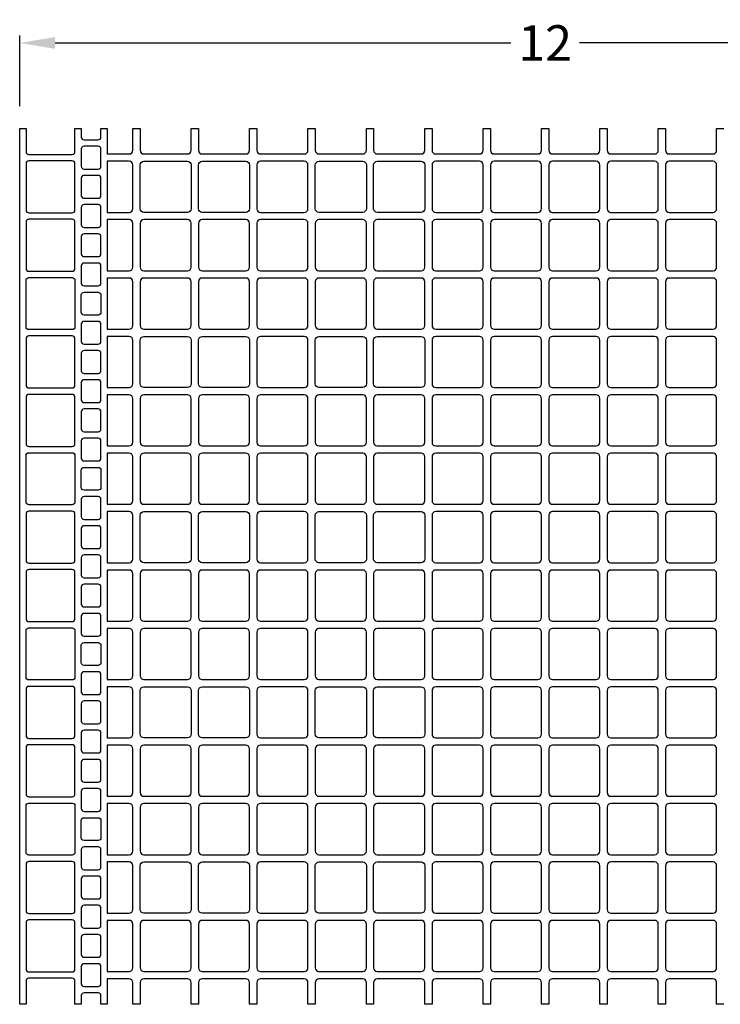
# Model space of a CAD drawing. Extents: x 2 to 219, y 1 to 225.
# Drawn here: x 24 to 71, y 159 to 225 of the extents above; entities that cross this region are included whole.
import ezdxf

# ---------------------------------------------------------------- set-up
doc = ezdxf.new("R2010")
doc.units = 0
doc.header["$LTSCALE"] = 10
doc.header["$MEASUREMENT"] = 0
doc.header["$PDMODE"] = 35
doc.layers.get('Defpoints').update_dxf_attribs({"linetype": 'CONTINUOUS'})
doc.layers.add('CADdetails-11-VERYFINE', color=11, linetype='CONTINUOUS')
doc.layers.add('CADdetails-7-VERYFINE', color=7, linetype='CONTINUOUS')
doc.styles.add('CADdetails-DIMENSIONS', font='ARIALN.TTF', dxfattribs={"height": 2.38})
doc.dimstyles.new('CADdetails-LEADER', dxfattribs={"dimtxt": 2.38, "dimasz": 2.38, "dimexe": 0.5, "dimexo": 1.5, "dimgap": 1, "dimtad": 0, "dimzin": 0, "dimdsep": 46, "dimtxsty": 'CADdetails-DIMENSIONS', "dimcen": 1, "dimclrd": 256, "dimclre": 256, "dimclrt": 256, "dimadec": 0, "dimazin": 0, "dimtfac": 1, "dimtdec": 4, "dimtofl": 0, "dimtmove": 0, "dimatfit": 3, "dimfxl": 1, "dimtolj": 1, "dimtzin": 0, "dimarcsym": 0})

# ---------------------------------------------------------------- blocks, each defined once
blk = doc.blocks.new('*D4')
at = {"layer": 'CADdetails-7-VERYFINE', "lineweight": -2, "transparency": 16777216}
for p, q in [((24.429, 219.062), (24.429, 223.8)), ((94.993, 219.062), (94.993, 223.8)), ((26.809, 223.3), (57.413, 223.3)), ((92.613, 223.3), (62.009, 223.3))]:
    blk.add_line(p, q, dxfattribs=at)
at = {"layer": 'CADdetails-7-VERYFINE', "transparency": 16777216}
for points in [[(26.809, 223.697), (26.809, 222.904), (24.429, 223.3)], [(92.613, 223.697), (92.613, 222.904), (94.993, 223.3)]]:
    blk.add_solid(points, dxfattribs=at)
at = {"layer": 'Defpoints', "color": 0, "transparency": 16777216}
for p in [(94.993, 223.3), (24.429, 217.562), (94.993, 217.562)]:
    blk.add_point(p, dxfattribs=at)
at = {"layer": 'CADdetails-7-VERYFINE', "transparency": 16777216, "insert": (59.711, 223.3), "char_height": 2.38, "attachment_point": 5, "style": 'CADdetails-DIMENSIONS'}
blk.add_mtext('\\A1;12', dxfattribs=at)

msp = doc.modelspace()

# ---------------------------------------------------------------- linework, layer by layer
at = {"layer": 'CADdetails-11-VERYFINE'}
msp.add_lwpolyline([(71.717, 158.759), (71.227, 158.759), (71.227, 160.229, 0.414214), (70.982, 160.474), (68.042, 160.474, 0.414214), (67.797, 160.229), (67.797, 158.759), (67.307, 158.759), (67.307, 160.229, 0.414214), (67.062, 160.474), (65.592, 160.474), (64.122, 160.474, 0.414214), (63.877, 160.229), (63.877, 158.759), (63.387, 158.759), (63.387, 160.229, 0.414214), (63.142, 160.474), (60.201, 160.474, 0.414214), (59.956, 160.229), (59.956, 158.759), (59.466, 158.759), (59.466, 160.229, 0.414214), (59.221, 160.474), (56.281, 160.474, 0.414214), (56.036, 160.229), (56.036, 158.759), (55.546, 158.759), (55.546, 160.229, 0.414214), (55.301, 160.474), (53.831, 160.474), (52.361, 160.474, 0.414214), (52.116, 160.229), (52.116, 158.759), (51.626, 158.759), (51.626, 160.229, 0.414214), (51.381, 160.474), (48.441, 160.474, 0.414214), (48.196, 160.229), (48.196, 158.759), (47.706, 158.759), (47.706, 160.229, 0.414214), (47.461, 160.474), (44.521, 160.474, 0.414214), (44.276, 160.229), (44.276, 158.759), (43.785, 158.759), (43.785, 160.229, 0.414214), (43.54, 160.474), (42.07, 160.474), (40.6, 160.474, 0.414214), (40.355, 160.229), (40.355, 158.759), (39.865, 158.759), (39.865, 160.229, 0.414214), (39.62, 160.474), (36.68, 160.474, 0.414214), (36.435, 160.229), (36.435, 158.759), (35.945, 158.759), (35.945, 160.229, 0.414214), (35.7, 160.474), (32.76, 160.474, 0.414214), (32.515, 160.229), (32.515, 158.759), (32.025, 158.759), (32.025, 160.229, 0.414214), (31.78, 160.474), (30.31, 160.474), (30.31, 158.759), (29.881, 158.759), (29.881, 159.341, 0.414214), (29.697, 159.525), (28.748, 159.525, 0.414214), (28.564, 159.341), (28.564, 158.759), (28.135, 158.759), (28.135, 160.321, 0.414214), (27.951, 160.505), (25.042, 160.505, 0.414214), (24.858, 160.321), (24.858, 158.759), (24.429, 158.759), (24.429, 170.52), (24.429, 182.28), (24.429, 194.041), (24.429, 205.802), (24.429, 217.562), (24.858, 217.562), (24.858, 216, 0.414214), (25.042, 215.816), (27.951, 215.816, 0.414214), (28.135, 216), (28.135, 217.562), (28.564, 217.562), (28.564, 216.98, 0.414214), (28.748, 216.796), (29.697, 216.796, 0.414214), (29.881, 216.98), (29.881, 217.562), (30.31, 217.562), (30.31, 215.847), (31.78, 215.847, 0.414214), (32.025, 216.092), (32.025, 217.562), (32.515, 217.562), (32.515, 216.092, 0.414214), (32.76, 215.847), (35.7, 215.847, 0.414214), (35.945, 216.092), (35.945, 217.562), (36.435, 217.562), (36.435, 216.092, 0.414214), (36.68, 215.847), (39.62, 215.847, 0.414214), (39.865, 216.092), (39.865, 217.562), (40.355, 217.562), (40.355, 216.092, 0.414214), (40.6, 215.847), (42.07, 215.847), (43.54, 215.847, 0.414214), (43.785, 216.092), (43.785, 217.562), (44.276, 217.562), (44.276, 216.092, 0.414214), (44.521, 215.847), (47.461, 215.847, 0.414214), (47.706, 216.092), (47.706, 217.562), (48.196, 217.562), (48.196, 216.092, 0.414214), (48.441, 215.847), (51.381, 215.847, 0.414214), (51.626, 216.092), (51.626, 217.562), (52.116, 217.562), (52.116, 216.092, 0.414214), (52.361, 215.847), (53.831, 215.847), (55.301, 215.847, 0.414214), (55.546, 216.092), (55.546, 217.562), (56.036, 217.562), (56.036, 216.092, 0.414214), (56.281, 215.847), (59.221, 215.847, 0.414214), (59.466, 216.092), (59.466, 217.562), (59.956, 217.562), (59.956, 216.092, 0.414214), (60.201, 215.847), (63.142, 215.847, 0.414214), (63.387, 216.092), (63.387, 217.562), (63.877, 217.562), (63.877, 216.092, 0.414214), (64.122, 215.847), (65.592, 215.847), (67.062, 215.847, 0.414214), (67.307, 216.092), (67.307, 217.562), (67.797, 217.562), (67.797, 216.092, 0.414214), (68.042, 215.847), (70.982, 215.847, 0.414214), (71.227, 216.092), (71.227, 217.562), (71.717, 217.562)], format="xyb", dxfattribs=at)
for points in [[(29.697, 216.368), (28.748, 216.368, 0.414214), (28.564, 216.184), (28.564, 215.02, 0.414214), (28.748, 214.836), (29.697, 214.836, 0.414214), (29.881, 215.02), (29.881, 216.184, 0.414214)], [(27.951, 215.388), (25.042, 215.388, 0.414214), (24.858, 215.204), (24.858, 212.08, 0.414214), (25.042, 211.896), (27.951, 211.896, 0.414214), (28.135, 212.08), (28.135, 215.204, 0.414214)], [(30.31, 211.927), (31.78, 211.927, 0.414214), (32.025, 212.172), (32.025, 215.112, 0.414214), (31.78, 215.357), (30.31, 215.357)], [(35.945, 215.112), (35.945, 212.172, -0.414214), (35.7, 211.927), (32.76, 211.927, -0.414214), (32.515, 212.172), (32.515, 215.112, -0.414214), (32.76, 215.357), (35.7, 215.357, -0.414214)], [(39.865, 215.112), (39.865, 212.172, -0.414214), (39.62, 211.927), (36.68, 211.927, -0.414214), (36.435, 212.172), (36.435, 215.112, -0.414214), (36.68, 215.357), (39.62, 215.357, -0.414214)], [(40.355, 215.112), (40.355, 212.172, 0.414214), (40.6, 211.927), (42.07, 211.927), (43.54, 211.927, 0.414214), (43.785, 212.172), (43.785, 215.112, 0.414214), (43.54, 215.357), (42.07, 215.357), (40.6, 215.357, 0.414214)], [(47.706, 215.112), (47.706, 212.172, -0.414214), (47.461, 211.927), (44.521, 211.927, -0.414214), (44.276, 212.172), (44.276, 215.112, -0.414214), (44.521, 215.357), (47.461, 215.357, -0.414214)], [(51.626, 215.112), (51.626, 212.172, -0.414214), (51.381, 211.927), (48.441, 211.927, -0.414214), (48.196, 212.172), (48.196, 215.112, -0.414214), (48.441, 215.357), (51.381, 215.357, -0.414214)], [(53.831, 215.357), (52.361, 215.357, 0.414214), (52.116, 215.112), (52.116, 212.172, 0.414214), (52.361, 211.927), (53.831, 211.927), (55.301, 211.927, 0.414214), (55.546, 212.172), (55.546, 215.112, 0.414214), (55.301, 215.357)], [(59.466, 212.172), (59.466, 215.112, 0.414214), (59.221, 215.357), (56.281, 215.357, 0.414214), (56.036, 215.112), (56.036, 212.172, 0.414214), (56.281, 211.927), (59.221, 211.927, 0.414214)], [(63.142, 215.357), (60.201, 215.357, 0.414214), (59.956, 215.112), (59.956, 212.172, 0.414214), (60.201, 211.927), (63.142, 211.927, 0.414214), (63.387, 212.172), (63.387, 215.112, 0.414214)], [(65.592, 215.357), (64.122, 215.357, 0.414214), (63.877, 215.112), (63.877, 212.172, 0.414214), (64.122, 211.927), (65.592, 211.927), (67.062, 211.927, 0.414214), (67.307, 212.172), (67.307, 215.112, 0.414214), (67.062, 215.357)], [(71.227, 212.172), (71.227, 215.112, 0.414214), (70.982, 215.357), (68.042, 215.357, 0.414214), (67.797, 215.112), (67.797, 212.172, 0.414214), (68.042, 211.927), (70.982, 211.927, 0.414214)], [(29.697, 214.408), (28.748, 214.408, 0.414214), (28.564, 214.224), (28.564, 213.06, 0.414214), (28.748, 212.876), (29.697, 212.876, 0.414214), (29.881, 213.06), (29.881, 214.224, 0.414214)], [(29.697, 212.447), (28.748, 212.447, 0.414214), (28.564, 212.264), (28.564, 211.1, 0.414214), (28.748, 210.916), (29.697, 210.916, 0.414214), (29.881, 211.1), (29.881, 212.264, 0.414214)], [(27.951, 211.467), (25.042, 211.467, 0.414214), (24.858, 211.284), (24.858, 208.16, 0.414214), (25.042, 207.976), (27.951, 207.976, 0.414214), (28.135, 208.16), (28.135, 211.284, 0.414214)], [(30.31, 208.007), (31.78, 208.007, 0.414214), (32.025, 208.252), (32.025, 211.192, 0.414214), (31.78, 211.437), (30.31, 211.437)], [(35.945, 211.192, 0.414214), (35.7, 211.437), (32.76, 211.437, 0.414214), (32.515, 211.192), (32.515, 208.252, 0.414214), (32.76, 208.007), (35.7, 208.007, 0.414214), (35.945, 208.252)], [(39.62, 208.007, 0.414214), (39.865, 208.252), (39.865, 211.192, 0.414214), (39.62, 211.437), (36.68, 211.437, 0.414214), (36.435, 211.192), (36.435, 208.252, 0.414214), (36.68, 208.007)], [(43.54, 208.007, 0.414214), (43.785, 208.252), (43.785, 211.192, 0.414214), (43.54, 211.437), (42.07, 211.437), (40.6, 211.437, 0.414214), (40.355, 211.192), (40.355, 208.252, 0.414214), (40.6, 208.007), (42.07, 208.007)], [(47.706, 211.192, 0.414214), (47.461, 211.437), (44.521, 211.437, 0.414214), (44.276, 211.192), (44.276, 208.252, 0.414214), (44.521, 208.007), (47.461, 208.007, 0.414214), (47.706, 208.252)], [(51.381, 208.007, 0.414214), (51.626, 208.252), (51.626, 211.192, 0.414214), (51.381, 211.437), (48.441, 211.437, 0.414214), (48.196, 211.192), (48.196, 208.252, 0.414214), (48.441, 208.007)], [(52.361, 211.437, 0.414214), (52.116, 211.192), (52.116, 208.252, 0.414214), (52.361, 208.007), (53.831, 208.007), (55.301, 208.007, 0.414214), (55.546, 208.252), (55.546, 211.192, 0.414214), (55.301, 211.437), (53.831, 211.437)], [(59.466, 211.192, 0.414214), (59.221, 211.437), (56.281, 211.437, 0.414214), (56.036, 211.192), (56.036, 208.252, 0.414214), (56.281, 208.007), (59.221, 208.007, 0.414214), (59.466, 208.252)], [(63.142, 208.007, 0.414214), (63.387, 208.252), (63.387, 211.192, 0.414214), (63.142, 211.437), (60.201, 211.437, 0.414214), (59.956, 211.192), (59.956, 208.252, 0.414214), (60.201, 208.007)], [(65.592, 208.007), (67.062, 208.007, 0.414214), (67.307, 208.252), (67.307, 211.192, 0.414214), (67.062, 211.437), (65.592, 211.437), (64.122, 211.437, 0.414214), (63.877, 211.192), (63.877, 208.252, 0.414214), (64.122, 208.007)], [(71.227, 211.192, 0.414214), (70.982, 211.437), (68.042, 211.437, 0.414214), (67.797, 211.192), (67.797, 208.252, 0.414214), (68.042, 208.007), (70.982, 208.007, 0.414214), (71.227, 208.252)], [(29.697, 210.487), (28.748, 210.487, 0.414214), (28.564, 210.304), (28.564, 209.14, 0.414214), (28.748, 208.956), (29.697, 208.956, 0.414214), (29.881, 209.14), (29.881, 210.304, 0.414214)], [(29.697, 208.527), (28.748, 208.527, 0.414214), (28.564, 208.344), (28.564, 207.18, 0.414214), (28.748, 206.996), (29.697, 206.996, 0.414214), (29.881, 207.18), (29.881, 208.344, 0.414214)], [(28.135, 204.24, -0.414214), (27.951, 204.056), (25.042, 204.056, -0.414214), (24.858, 204.24), (24.858, 205.802), (24.858, 207.363, -0.414214), (25.042, 207.547), (27.951, 207.547, -0.414214), (28.135, 207.363), (28.135, 205.802)], [(32.025, 207.272, 0.414214), (31.78, 207.517), (30.31, 207.517), (30.31, 205.802), (30.31, 204.086), (31.78, 204.086, 0.414214), (32.025, 204.331), (32.025, 205.802)], [(35.945, 207.272, 0.414214), (35.7, 207.517), (32.76, 207.517, 0.414214), (32.515, 207.272), (32.515, 205.802), (32.515, 204.331, 0.414214), (32.76, 204.086), (35.7, 204.086, 0.414214), (35.945, 204.331), (35.945, 205.802)], [(39.865, 207.272, 0.414214), (39.62, 207.517), (36.68, 207.517, 0.414214), (36.435, 207.272), (36.435, 205.802), (36.435, 204.331, 0.414214), (36.68, 204.086), (39.62, 204.086, 0.414214), (39.865, 204.331), (39.865, 205.802)], [(40.6, 207.517, 0.414214), (40.355, 207.272), (40.355, 205.802), (40.355, 204.331, 0.414214), (40.6, 204.086), (42.07, 204.086), (43.54, 204.086, 0.414214), (43.785, 204.331), (43.785, 205.802), (43.785, 207.272, 0.414214), (43.54, 207.517), (42.07, 207.517)], [(47.706, 207.272, 0.414214), (47.461, 207.517), (44.521, 207.517, 0.414214), (44.276, 207.272), (44.276, 205.802), (44.276, 204.331, 0.414214), (44.521, 204.086), (47.461, 204.086, 0.414214), (47.706, 204.331), (47.706, 205.802)], [(51.626, 207.272, 0.414214), (51.381, 207.517), (48.441, 207.517, 0.414214), (48.196, 207.272), (48.196, 205.802), (48.196, 204.331, 0.414214), (48.441, 204.086), (51.381, 204.086, 0.414214), (51.626, 204.331), (51.626, 205.802)], [(52.361, 207.517, 0.414214), (52.116, 207.272), (52.116, 205.802), (52.116, 204.331, 0.414214), (52.361, 204.086), (53.831, 204.086), (55.301, 204.086, 0.414214), (55.546, 204.331), (55.546, 205.802), (55.546, 207.272, 0.414214), (55.301, 207.517), (53.831, 207.517)], [(59.466, 205.802), (59.466, 207.272, 0.414214), (59.221, 207.517), (56.281, 207.517, 0.414214), (56.036, 207.272), (56.036, 205.802), (56.036, 204.331, 0.414214), (56.281, 204.086), (59.221, 204.086, 0.414214), (59.466, 204.331)], [(63.387, 207.272, 0.414214), (63.142, 207.517), (60.201, 207.517, 0.414214), (59.956, 207.272), (59.956, 205.802), (59.956, 204.331, 0.414214), (60.201, 204.086), (63.142, 204.086, 0.414214), (63.387, 204.331), (63.387, 205.802)], [(65.592, 207.517), (64.122, 207.517, 0.414214), (63.877, 207.272), (63.877, 205.802), (63.877, 204.331, 0.414214), (64.122, 204.086), (65.592, 204.086), (67.062, 204.086, 0.414214), (67.307, 204.331), (67.307, 205.802), (67.307, 207.272, 0.414214), (67.062, 207.517)], [(71.227, 205.802), (71.227, 207.272, 0.414214), (70.982, 207.517), (68.042, 207.517, 0.414214), (67.797, 207.272), (67.797, 205.802), (67.797, 204.331, 0.414214), (68.042, 204.086), (70.982, 204.086, 0.414214), (71.227, 204.331)], [(29.881, 205.22, -0.414214), (29.697, 205.036), (28.748, 205.036, -0.414214), (28.564, 205.22), (28.564, 205.802), (28.564, 206.383, -0.414214), (28.748, 206.567), (29.697, 206.567, -0.414214), (29.881, 206.383), (29.881, 205.802)], [(29.697, 204.607), (28.748, 204.607, 0.414214), (28.564, 204.423), (28.564, 203.259, 0.414214), (28.748, 203.076), (29.697, 203.076, 0.414214), (29.881, 203.259), (29.881, 204.423, 0.414214)], [(27.951, 203.627), (25.042, 203.627, 0.414214), (24.858, 203.443), (24.858, 200.319, 0.414214), (25.042, 200.136), (27.951, 200.136, 0.414214), (28.135, 200.319), (28.135, 203.443, 0.414214)], [(30.31, 200.166), (31.78, 200.166, 0.414214), (32.025, 200.411), (32.025, 203.351, 0.414214), (31.78, 203.596), (30.31, 203.596)], [(35.945, 203.351), (35.945, 200.411, -0.414214), (35.7, 200.166), (32.76, 200.166, -0.414214), (32.515, 200.411), (32.515, 203.351, -0.414214), (32.76, 203.596), (35.7, 203.596, -0.414214)], [(39.865, 203.351), (39.865, 200.411, -0.414214), (39.62, 200.166), (36.68, 200.166, -0.414214), (36.435, 200.411), (36.435, 203.351, -0.414214), (36.68, 203.596), (39.62, 203.596, -0.414214)], [(40.355, 203.351), (40.355, 200.411, 0.414214), (40.6, 200.166), (42.07, 200.166), (43.54, 200.166, 0.414214), (43.785, 200.411), (43.785, 203.351, 0.414214), (43.54, 203.596), (42.07, 203.596), (40.6, 203.596, 0.414214)], [(47.706, 203.351), (47.706, 200.411, -0.414214), (47.461, 200.166), (44.521, 200.166, -0.414214), (44.276, 200.411), (44.276, 203.351, -0.414214), (44.521, 203.596), (47.461, 203.596, -0.414214)], [(51.626, 203.351), (51.626, 200.411, -0.414214), (51.381, 200.166), (48.441, 200.166, -0.414214), (48.196, 200.411), (48.196, 203.351, -0.414214), (48.441, 203.596), (51.381, 203.596, -0.414214)], [(53.831, 203.596), (52.361, 203.596, 0.414214), (52.116, 203.351), (52.116, 200.411, 0.414214), (52.361, 200.166), (53.831, 200.166), (55.301, 200.166, 0.414214), (55.546, 200.411), (55.546, 203.351, 0.414214), (55.301, 203.596)], [(59.466, 200.411), (59.466, 203.351, 0.414214), (59.221, 203.596), (56.281, 203.596, 0.414214), (56.036, 203.351), (56.036, 200.411, 0.414214), (56.281, 200.166), (59.221, 200.166, 0.414214)], [(63.142, 203.596), (60.201, 203.596, 0.414214), (59.956, 203.351), (59.956, 200.411, 0.414214), (60.201, 200.166), (63.142, 200.166, 0.414214), (63.387, 200.411), (63.387, 203.351, 0.414214)], [(65.592, 203.596), (64.122, 203.596, 0.414214), (63.877, 203.351), (63.877, 200.411, 0.414214), (64.122, 200.166), (65.592, 200.166), (67.062, 200.166, 0.414214), (67.307, 200.411), (67.307, 203.351, 0.414214), (67.062, 203.596)], [(71.227, 200.411), (71.227, 203.351, 0.414214), (70.982, 203.596), (68.042, 203.596, 0.414214), (67.797, 203.351), (67.797, 200.411, 0.414214), (68.042, 200.166), (70.982, 200.166, 0.414214)], [(29.697, 202.647), (28.748, 202.647, 0.414214), (28.564, 202.463), (28.564, 201.299, 0.414214), (28.748, 201.116), (29.697, 201.116, 0.414214), (29.881, 201.299), (29.881, 202.463, 0.414214)], [(29.697, 200.687), (28.748, 200.687, 0.414214), (28.564, 200.503), (28.564, 199.339, 0.414214), (28.748, 199.156), (29.697, 199.156, 0.414214), (29.881, 199.339), (29.881, 200.503, 0.414214)], [(27.951, 199.707), (25.042, 199.707, 0.414214), (24.858, 199.523), (24.858, 196.399, 0.414214), (25.042, 196.215), (27.951, 196.215, 0.414214), (28.135, 196.399), (28.135, 199.523, 0.414214)], [(30.31, 196.246), (31.78, 196.246, 0.414214), (32.025, 196.491), (32.025, 199.431, 0.414214), (31.78, 199.676), (30.31, 199.676)], [(35.945, 199.431, 0.414214), (35.7, 199.676), (32.76, 199.676, 0.414214), (32.515, 199.431), (32.515, 196.491, 0.414214), (32.76, 196.246), (35.7, 196.246, 0.414214), (35.945, 196.491)], [(39.62, 196.246, 0.414214), (39.865, 196.491), (39.865, 199.431, 0.414214), (39.62, 199.676), (36.68, 199.676, 0.414214), (36.435, 199.431), (36.435, 196.491, 0.414214), (36.68, 196.246)], [(43.54, 196.246, 0.414214), (43.785, 196.491), (43.785, 199.431, 0.414214), (43.54, 199.676), (42.07, 199.676), (40.6, 199.676, 0.414214), (40.355, 199.431), (40.355, 196.491, 0.414214), (40.6, 196.246), (42.07, 196.246)], [(47.706, 199.431, 0.414214), (47.461, 199.676), (44.521, 199.676, 0.414214), (44.276, 199.431), (44.276, 196.491, 0.414214), (44.521, 196.246), (47.461, 196.246, 0.414214), (47.706, 196.491)], [(51.381, 196.246, 0.414214), (51.626, 196.491), (51.626, 199.431, 0.414214), (51.381, 199.676), (48.441, 199.676, 0.414214), (48.196, 199.431), (48.196, 196.491, 0.414214), (48.441, 196.246)], [(52.361, 199.676, 0.414214), (52.116, 199.431), (52.116, 196.491, 0.414214), (52.361, 196.246), (53.831, 196.246), (55.301, 196.246, 0.414214), (55.546, 196.491), (55.546, 199.431, 0.414214), (55.301, 199.676), (53.831, 199.676)], [(59.466, 199.431, 0.414214), (59.221, 199.676), (56.281, 199.676, 0.414214), (56.036, 199.431), (56.036, 196.491, 0.414214), (56.281, 196.246), (59.221, 196.246, 0.414214), (59.466, 196.491)], [(63.142, 196.246, 0.414214), (63.387, 196.491), (63.387, 199.431, 0.414214), (63.142, 199.676), (60.201, 199.676, 0.414214), (59.956, 199.431), (59.956, 196.491, 0.414214), (60.201, 196.246)], [(65.592, 196.246), (67.062, 196.246, 0.414214), (67.307, 196.491), (67.307, 199.431, 0.414214), (67.062, 199.676), (65.592, 199.676), (64.122, 199.676, 0.414214), (63.877, 199.431), (63.877, 196.491, 0.414214), (64.122, 196.246)], [(71.227, 199.431, 0.414214), (70.982, 199.676), (68.042, 199.676, 0.414214), (67.797, 199.431), (67.797, 196.491, 0.414214), (68.042, 196.246), (70.982, 196.246, 0.414214), (71.227, 196.491)], [(29.697, 198.727), (28.748, 198.727, 0.414214), (28.564, 198.543), (28.564, 197.379, 0.414214), (28.748, 197.195), (29.697, 197.195, 0.414214), (29.881, 197.379), (29.881, 198.543, 0.414214)], [(29.697, 196.767), (28.748, 196.767, 0.414214), (28.564, 196.583), (28.564, 195.419, 0.414214), (28.748, 195.235), (29.697, 195.235, 0.414214), (29.881, 195.419), (29.881, 196.583, 0.414214)], [(28.135, 192.479, -0.414214), (27.951, 192.295), (25.042, 192.295, -0.414214), (24.858, 192.479), (24.858, 194.041), (24.858, 195.603, -0.414214), (25.042, 195.787), (27.951, 195.787, -0.414214), (28.135, 195.603), (28.135, 194.041)], [(32.025, 195.511, 0.414214), (31.78, 195.756), (30.31, 195.756), (30.31, 194.041), (30.31, 192.326), (31.78, 192.326, 0.414214), (32.025, 192.571), (32.025, 194.041)], [(35.945, 195.511, 0.414214), (35.7, 195.756), (32.76, 195.756, 0.414214), (32.515, 195.511), (32.515, 194.041), (32.515, 192.571, 0.414214), (32.76, 192.326), (35.7, 192.326, 0.414214), (35.945, 192.571), (35.945, 194.041)], [(39.865, 195.511, 0.414214), (39.62, 195.756), (36.68, 195.756, 0.414214), (36.435, 195.511), (36.435, 194.041), (36.435, 192.571, 0.414214), (36.68, 192.326), (39.62, 192.326, 0.414214), (39.865, 192.571), (39.865, 194.041)], [(40.6, 195.756, 0.414214), (40.355, 195.511), (40.355, 194.041), (40.355, 192.571, 0.414214), (40.6, 192.326), (42.07, 192.326), (43.54, 192.326, 0.414214), (43.785, 192.571), (43.785, 194.041), (43.785, 195.511, 0.414214), (43.54, 195.756), (42.07, 195.756)], [(47.706, 195.511, 0.414214), (47.461, 195.756), (44.521, 195.756, 0.414214), (44.276, 195.511), (44.276, 194.041), (44.276, 192.571, 0.414214), (44.521, 192.326), (47.461, 192.326, 0.414214), (47.706, 192.571), (47.706, 194.041)], [(51.626, 195.511, 0.414214), (51.381, 195.756), (48.441, 195.756, 0.414214), (48.196, 195.511), (48.196, 194.041), (48.196, 192.571, 0.414214), (48.441, 192.326), (51.381, 192.326, 0.414214), (51.626, 192.571), (51.626, 194.041)], [(52.361, 195.756, 0.414214), (52.116, 195.511), (52.116, 194.041), (52.116, 192.571, 0.414214), (52.361, 192.326), (53.831, 192.326), (55.301, 192.326, 0.414214), (55.546, 192.571), (55.546, 194.041), (55.546, 195.511, 0.414214), (55.301, 195.756), (53.831, 195.756)], [(59.466, 194.041), (59.466, 195.511, 0.414214), (59.221, 195.756), (56.281, 195.756, 0.414214), (56.036, 195.511), (56.036, 194.041), (56.036, 192.571, 0.414214), (56.281, 192.326), (59.221, 192.326, 0.414214), (59.466, 192.571)], [(63.387, 195.511, 0.414214), (63.142, 195.756), (60.201, 195.756, 0.414214), (59.956, 195.511), (59.956, 194.041), (59.956, 192.571, 0.414214), (60.201, 192.326), (63.142, 192.326, 0.414214), (63.387, 192.571), (63.387, 194.041)], [(65.592, 195.756), (64.122, 195.756, 0.414214), (63.877, 195.511), (63.877, 194.041), (63.877, 192.571, 0.414214), (64.122, 192.326), (65.592, 192.326), (67.062, 192.326, 0.414214), (67.307, 192.571), (67.307, 194.041), (67.307, 195.511, 0.414214), (67.062, 195.756)], [(71.227, 194.041), (71.227, 195.511, 0.414214), (70.982, 195.756), (68.042, 195.756, 0.414214), (67.797, 195.511), (67.797, 194.041), (67.797, 192.571, 0.414214), (68.042, 192.326), (70.982, 192.326, 0.414214), (71.227, 192.571)], [(29.881, 193.459, -0.414214), (29.697, 193.275), (28.748, 193.275, -0.414214), (28.564, 193.459), (28.564, 194.041), (28.564, 194.623, -0.414214), (28.748, 194.807), (29.697, 194.807, -0.414214), (29.881, 194.623), (29.881, 194.041)], [(29.697, 192.846), (28.748, 192.846, 0.414214), (28.564, 192.663), (28.564, 191.499, 0.414214), (28.748, 191.315), (29.697, 191.315, 0.414214), (29.881, 191.499), (29.881, 192.663, 0.414214)], [(27.951, 191.866), (25.042, 191.866, 0.414214), (24.858, 191.683), (24.858, 188.559, 0.414214), (25.042, 188.375), (27.951, 188.375, 0.414214), (28.135, 188.559), (28.135, 191.683, 0.414214)], [(30.31, 188.406), (31.78, 188.406, 0.414214), (32.025, 188.651), (32.025, 191.591, 0.414214), (31.78, 191.836), (30.31, 191.836)], [(35.945, 191.591), (35.945, 188.651, -0.414214), (35.7, 188.406), (32.76, 188.406, -0.414214), (32.515, 188.651), (32.515, 191.591, -0.414214), (32.76, 191.836), (35.7, 191.836, -0.414214)], [(39.865, 191.591), (39.865, 188.651, -0.414214), (39.62, 188.406), (36.68, 188.406, -0.414214), (36.435, 188.651), (36.435, 191.591, -0.414214), (36.68, 191.836), (39.62, 191.836, -0.414214)], [(40.355, 191.591), (40.355, 188.651, 0.414214), (40.6, 188.406), (42.07, 188.406), (43.54, 188.406, 0.414214), (43.785, 188.651), (43.785, 191.591, 0.414214), (43.54, 191.836), (42.07, 191.836), (40.6, 191.836, 0.414214)], [(47.706, 191.591), (47.706, 188.651, -0.414214), (47.461, 188.406), (44.521, 188.406, -0.414214), (44.276, 188.651), (44.276, 191.591, -0.414214), (44.521, 191.836), (47.461, 191.836, -0.414214)], [(51.626, 191.591), (51.626, 188.651, -0.414214), (51.381, 188.406), (48.441, 188.406, -0.414214), (48.196, 188.651), (48.196, 191.591, -0.414214), (48.441, 191.836), (51.381, 191.836, -0.414214)], [(53.831, 191.836), (52.361, 191.836, 0.414214), (52.116, 191.591), (52.116, 188.651, 0.414214), (52.361, 188.406), (53.831, 188.406), (55.301, 188.406, 0.414214), (55.546, 188.651), (55.546, 191.591, 0.414214), (55.301, 191.836)], [(59.466, 188.651), (59.466, 191.591, 0.414214), (59.221, 191.836), (56.281, 191.836, 0.414214), (56.036, 191.591), (56.036, 188.651, 0.414214), (56.281, 188.406), (59.221, 188.406, 0.414214)], [(63.142, 191.836), (60.201, 191.836, 0.414214), (59.956, 191.591), (59.956, 188.651, 0.414214), (60.201, 188.406), (63.142, 188.406, 0.414214), (63.387, 188.651), (63.387, 191.591, 0.414214)], [(65.592, 191.836), (64.122, 191.836, 0.414214), (63.877, 191.591), (63.877, 188.651, 0.414214), (64.122, 188.406), (65.592, 188.406), (67.062, 188.406, 0.414214), (67.307, 188.651), (67.307, 191.591, 0.414214), (67.062, 191.836)], [(71.227, 188.651), (71.227, 191.591, 0.414214), (70.982, 191.836), (68.042, 191.836, 0.414214), (67.797, 191.591), (67.797, 188.651, 0.414214), (68.042, 188.406), (70.982, 188.406, 0.414214)], [(29.697, 190.886), (28.748, 190.886, 0.414214), (28.564, 190.703), (28.564, 189.539, 0.414214), (28.748, 189.355), (29.697, 189.355, 0.414214), (29.881, 189.539), (29.881, 190.703, 0.414214)], [(29.697, 188.926), (28.748, 188.926, 0.414214), (28.564, 188.742), (28.564, 187.579, 0.414214), (28.748, 187.395), (29.697, 187.395, 0.414214), (29.881, 187.579), (29.881, 188.742, 0.414214)], [(27.951, 187.946), (25.042, 187.946, 0.414214), (24.858, 187.762), (24.858, 184.638, 0.414214), (25.042, 184.455), (27.951, 184.455, 0.414214), (28.135, 184.638), (28.135, 187.762, 0.414214)], [(30.31, 184.485), (31.78, 184.485, 0.414214), (32.025, 184.73), (32.025, 187.671, 0.414214), (31.78, 187.916), (30.31, 187.916)], [(35.945, 187.671, 0.414214), (35.7, 187.916), (32.76, 187.916, 0.414214), (32.515, 187.671), (32.515, 184.73, 0.414214), (32.76, 184.485), (35.7, 184.485, 0.414214), (35.945, 184.73)], [(39.62, 184.485, 0.414214), (39.865, 184.73), (39.865, 187.671, 0.414214), (39.62, 187.916), (36.68, 187.916, 0.414214), (36.435, 187.671), (36.435, 184.73, 0.414214), (36.68, 184.485)], [(43.54, 184.485, 0.414214), (43.785, 184.73), (43.785, 187.671, 0.414214), (43.54, 187.916), (42.07, 187.916), (40.6, 187.916, 0.414214), (40.355, 187.671), (40.355, 184.73, 0.414214), (40.6, 184.485), (42.07, 184.485)], [(47.706, 187.671, 0.414214), (47.461, 187.916), (44.521, 187.916, 0.414214), (44.276, 187.671), (44.276, 184.73, 0.414214), (44.521, 184.485), (47.461, 184.485, 0.414214), (47.706, 184.73)], [(51.381, 184.485, 0.414214), (51.626, 184.73), (51.626, 187.671, 0.414214), (51.381, 187.916), (48.441, 187.916, 0.414214), (48.196, 187.671), (48.196, 184.73, 0.414214), (48.441, 184.485)], [(52.361, 187.916, 0.414214), (52.116, 187.671), (52.116, 184.73, 0.414214), (52.361, 184.485), (53.831, 184.485), (55.301, 184.485, 0.414214), (55.546, 184.73), (55.546, 187.671, 0.414214), (55.301, 187.916), (53.831, 187.916)], [(59.466, 187.671, 0.414214), (59.221, 187.916), (56.281, 187.916, 0.414214), (56.036, 187.671), (56.036, 184.73, 0.414214), (56.281, 184.485), (59.221, 184.485, 0.414214), (59.466, 184.73)], [(63.142, 184.485, 0.414214), (63.387, 184.73), (63.387, 187.671, 0.414214), (63.142, 187.916), (60.201, 187.916, 0.414214), (59.956, 187.671), (59.956, 184.73, 0.414214), (60.201, 184.485)], [(65.592, 184.485), (67.062, 184.485, 0.414214), (67.307, 184.73), (67.307, 187.671, 0.414214), (67.062, 187.916), (65.592, 187.916), (64.122, 187.916, 0.414214), (63.877, 187.671), (63.877, 184.73, 0.414214), (64.122, 184.485)], [(71.227, 187.671, 0.414214), (70.982, 187.916), (68.042, 187.916, 0.414214), (67.797, 187.671), (67.797, 184.73, 0.414214), (68.042, 184.485), (70.982, 184.485, 0.414214), (71.227, 184.73)], [(29.697, 186.966), (28.748, 186.966, 0.414214), (28.564, 186.782), (28.564, 185.619, 0.414214), (28.748, 185.435), (29.697, 185.435, 0.414214), (29.881, 185.619), (29.881, 186.782, 0.414214)], [(29.697, 185.006), (28.748, 185.006, 0.414214), (28.564, 184.822), (28.564, 183.658, 0.414214), (28.748, 183.475), (29.697, 183.475, 0.414214), (29.881, 183.658), (29.881, 184.822, 0.414214)], [(28.135, 180.718, -0.414214), (27.951, 180.535), (25.042, 180.535, -0.414214), (24.858, 180.718), (24.858, 182.28), (24.858, 183.842, -0.414214), (25.042, 184.026), (27.951, 184.026, -0.414214), (28.135, 183.842), (28.135, 182.28)], [(32.025, 183.75, 0.414214), (31.78, 183.995), (30.31, 183.995), (30.31, 182.28), (30.31, 180.565), (31.78, 180.565, 0.414214), (32.025, 180.81), (32.025, 182.28)], [(35.945, 183.75, 0.414214), (35.7, 183.995), (32.76, 183.995, 0.414214), (32.515, 183.75), (32.515, 182.28), (32.515, 180.81, 0.414214), (32.76, 180.565), (35.7, 180.565, 0.414214), (35.945, 180.81), (35.945, 182.28)], [(39.865, 183.75, 0.414214), (39.62, 183.995), (36.68, 183.995, 0.414214), (36.435, 183.75), (36.435, 182.28), (36.435, 180.81, 0.414214), (36.68, 180.565), (39.62, 180.565, 0.414214), (39.865, 180.81), (39.865, 182.28)], [(40.6, 183.995, 0.414214), (40.355, 183.75), (40.355, 182.28), (40.355, 180.81, 0.414214), (40.6, 180.565), (42.07, 180.565), (43.54, 180.565, 0.414214), (43.785, 180.81), (43.785, 182.28), (43.785, 183.75, 0.414214), (43.54, 183.995), (42.07, 183.995)], [(47.706, 183.75, 0.414214), (47.461, 183.995), (44.521, 183.995, 0.414214), (44.276, 183.75), (44.276, 182.28), (44.276, 180.81, 0.414214), (44.521, 180.565), (47.461, 180.565, 0.414214), (47.706, 180.81), (47.706, 182.28)], [(51.626, 183.75, 0.414214), (51.381, 183.995), (48.441, 183.995, 0.414214), (48.196, 183.75), (48.196, 182.28), (48.196, 180.81, 0.414214), (48.441, 180.565), (51.381, 180.565, 0.414214), (51.626, 180.81), (51.626, 182.28)], [(52.361, 183.995, 0.414214), (52.116, 183.75), (52.116, 182.28), (52.116, 180.81, 0.414214), (52.361, 180.565), (53.831, 180.565), (55.301, 180.565, 0.414214), (55.546, 180.81), (55.546, 182.28), (55.546, 183.75, 0.414214), (55.301, 183.995), (53.831, 183.995)], [(59.466, 182.28), (59.466, 183.75, 0.414214), (59.221, 183.995), (56.281, 183.995, 0.414214), (56.036, 183.75), (56.036, 182.28), (56.036, 180.81, 0.414214), (56.281, 180.565), (59.221, 180.565, 0.414214), (59.466, 180.81)], [(63.387, 183.75, 0.414214), (63.142, 183.995), (60.201, 183.995, 0.414214), (59.956, 183.75), (59.956, 182.28), (59.956, 180.81, 0.414214), (60.201, 180.565), (63.142, 180.565, 0.414214), (63.387, 180.81), (63.387, 182.28)], [(65.592, 183.995), (64.122, 183.995, 0.414214), (63.877, 183.75), (63.877, 182.28), (63.877, 180.81, 0.414214), (64.122, 180.565), (65.592, 180.565), (67.062, 180.565, 0.414214), (67.307, 180.81), (67.307, 182.28), (67.307, 183.75, 0.414214), (67.062, 183.995)], [(71.227, 182.28), (71.227, 183.75, 0.414214), (70.982, 183.995), (68.042, 183.995, 0.414214), (67.797, 183.75), (67.797, 182.28), (67.797, 180.81, 0.414214), (68.042, 180.565), (70.982, 180.565, 0.414214), (71.227, 180.81)], [(29.881, 181.698, -0.414214), (29.697, 181.515), (28.748, 181.515, -0.414214), (28.564, 181.698), (28.564, 182.28), (28.564, 182.862, -0.414214), (28.748, 183.046), (29.697, 183.046, -0.414214), (29.881, 182.862), (29.881, 182.28)], [(29.697, 181.086), (28.748, 181.086, 0.414214), (28.564, 180.902), (28.564, 179.738, 0.414214), (28.748, 179.554), (29.697, 179.554, 0.414214), (29.881, 179.738), (29.881, 180.902, 0.414214)], [(27.951, 180.106), (25.042, 180.106, 0.414214), (24.858, 179.922), (24.858, 176.798, 0.414214), (25.042, 176.614), (27.951, 176.614, 0.414214), (28.135, 176.798), (28.135, 179.922, 0.414214)], [(30.31, 176.645), (31.78, 176.645, 0.414214), (32.025, 176.89), (32.025, 179.83, 0.414214), (31.78, 180.075), (30.31, 180.075)], [(35.945, 179.83), (35.945, 176.89, -0.414214), (35.7, 176.645), (32.76, 176.645, -0.414214), (32.515, 176.89), (32.515, 179.83, -0.414214), (32.76, 180.075), (35.7, 180.075, -0.414214)], [(39.865, 179.83), (39.865, 176.89, -0.414214), (39.62, 176.645), (36.68, 176.645, -0.414214), (36.435, 176.89), (36.435, 179.83, -0.414214), (36.68, 180.075), (39.62, 180.075, -0.414214)], [(40.355, 179.83), (40.355, 176.89, 0.414214), (40.6, 176.645), (42.07, 176.645), (43.54, 176.645, 0.414214), (43.785, 176.89), (43.785, 179.83, 0.414214), (43.54, 180.075), (42.07, 180.075), (40.6, 180.075, 0.414214)], [(47.706, 179.83), (47.706, 176.89, -0.414214), (47.461, 176.645), (44.521, 176.645, -0.414214), (44.276, 176.89), (44.276, 179.83, -0.414214), (44.521, 180.075), (47.461, 180.075, -0.414214)], [(51.626, 179.83), (51.626, 176.89, -0.414214), (51.381, 176.645), (48.441, 176.645, -0.414214), (48.196, 176.89), (48.196, 179.83, -0.414214), (48.441, 180.075), (51.381, 180.075, -0.414214)], [(53.831, 180.075), (52.361, 180.075, 0.414214), (52.116, 179.83), (52.116, 176.89, 0.414214), (52.361, 176.645), (53.831, 176.645), (55.301, 176.645, 0.414214), (55.546, 176.89), (55.546, 179.83, 0.414214), (55.301, 180.075)], [(59.466, 176.89), (59.466, 179.83, 0.414214), (59.221, 180.075), (56.281, 180.075, 0.414214), (56.036, 179.83), (56.036, 176.89, 0.414214), (56.281, 176.645), (59.221, 176.645, 0.414214)], [(63.142, 180.075), (60.201, 180.075, 0.414214), (59.956, 179.83), (59.956, 176.89, 0.414214), (60.201, 176.645), (63.142, 176.645, 0.414214), (63.387, 176.89), (63.387, 179.83, 0.414214)], [(65.592, 180.075), (64.122, 180.075, 0.414214), (63.877, 179.83), (63.877, 176.89, 0.414214), (64.122, 176.645), (65.592, 176.645), (67.062, 176.645, 0.414214), (67.307, 176.89), (67.307, 179.83, 0.414214), (67.062, 180.075)], [(71.227, 176.89), (71.227, 179.83, 0.414214), (70.982, 180.075), (68.042, 180.075, 0.414214), (67.797, 179.83), (67.797, 176.89, 0.414214), (68.042, 176.645), (70.982, 176.645, 0.414214)], [(29.697, 179.126), (28.748, 179.126, 0.414214), (28.564, 178.942), (28.564, 177.778, 0.414214), (28.748, 177.594), (29.697, 177.594, 0.414214), (29.881, 177.778), (29.881, 178.942, 0.414214)], [(29.697, 177.166), (28.748, 177.166, 0.414214), (28.564, 176.982), (28.564, 175.818, 0.414214), (28.748, 175.634), (29.697, 175.634, 0.414214), (29.881, 175.818), (29.881, 176.982, 0.414214)], [(27.951, 176.186), (25.042, 176.186, 0.414214), (24.858, 176.002), (24.858, 172.878, 0.414214), (25.042, 172.694), (27.951, 172.694, 0.414214), (28.135, 172.878), (28.135, 176.002, 0.414214)], [(30.31, 172.725), (31.78, 172.725, 0.414214), (32.025, 172.97), (32.025, 175.91, 0.414214), (31.78, 176.155), (30.31, 176.155)], [(35.945, 175.91, 0.414214), (35.7, 176.155), (32.76, 176.155, 0.414214), (32.515, 175.91), (32.515, 172.97, 0.414214), (32.76, 172.725), (35.7, 172.725, 0.414214), (35.945, 172.97)], [(39.62, 172.725, 0.414214), (39.865, 172.97), (39.865, 175.91, 0.414214), (39.62, 176.155), (36.68, 176.155, 0.414214), (36.435, 175.91), (36.435, 172.97, 0.414214), (36.68, 172.725)], [(43.54, 172.725, 0.414214), (43.785, 172.97), (43.785, 175.91, 0.414214), (43.54, 176.155), (42.07, 176.155), (40.6, 176.155, 0.414214), (40.355, 175.91), (40.355, 172.97, 0.414214), (40.6, 172.725), (42.07, 172.725)], [(47.706, 175.91, 0.414214), (47.461, 176.155), (44.521, 176.155, 0.414214), (44.276, 175.91), (44.276, 172.97, 0.414214), (44.521, 172.725), (47.461, 172.725, 0.414214), (47.706, 172.97)], [(51.381, 172.725, 0.414214), (51.626, 172.97), (51.626, 175.91, 0.414214), (51.381, 176.155), (48.441, 176.155, 0.414214), (48.196, 175.91), (48.196, 172.97, 0.414214), (48.441, 172.725)], [(52.361, 176.155, 0.414214), (52.116, 175.91), (52.116, 172.97, 0.414214), (52.361, 172.725), (53.831, 172.725), (55.301, 172.725, 0.414214), (55.546, 172.97), (55.546, 175.91, 0.414214), (55.301, 176.155), (53.831, 176.155)], [(59.466, 175.91, 0.414214), (59.221, 176.155), (56.281, 176.155, 0.414214), (56.036, 175.91), (56.036, 172.97, 0.414214), (56.281, 172.725), (59.221, 172.725, 0.414214), (59.466, 172.97)], [(63.142, 172.725, 0.414214), (63.387, 172.97), (63.387, 175.91, 0.414214), (63.142, 176.155), (60.201, 176.155, 0.414214), (59.956, 175.91), (59.956, 172.97, 0.414214), (60.201, 172.725)], [(65.592, 172.725), (67.062, 172.725, 0.414214), (67.307, 172.97), (67.307, 175.91, 0.414214), (67.062, 176.155), (65.592, 176.155), (64.122, 176.155, 0.414214), (63.877, 175.91), (63.877, 172.97, 0.414214), (64.122, 172.725)], [(71.227, 175.91, 0.414214), (70.982, 176.155), (68.042, 176.155, 0.414214), (67.797, 175.91), (67.797, 172.97, 0.414214), (68.042, 172.725), (70.982, 172.725, 0.414214), (71.227, 172.97)], [(29.697, 175.205), (28.748, 175.205, 0.414214), (28.564, 175.022), (28.564, 173.858, 0.414214), (28.748, 173.674), (29.697, 173.674, 0.414214), (29.881, 173.858), (29.881, 175.022, 0.414214)], [(29.697, 173.245), (28.748, 173.245, 0.414214), (28.564, 173.062), (28.564, 171.898, 0.414214), (28.748, 171.714), (29.697, 171.714, 0.414214), (29.881, 171.898), (29.881, 173.062, 0.414214)], [(28.135, 168.958, -0.414214), (27.951, 168.774), (25.042, 168.774, -0.414214), (24.858, 168.958), (24.858, 170.52), (24.858, 172.082, -0.414214), (25.042, 172.265), (27.951, 172.265, -0.414214), (28.135, 172.082), (28.135, 170.52)], [(32.025, 171.99, 0.414214), (31.78, 172.235), (30.31, 172.235), (30.31, 170.52), (30.31, 168.804), (31.78, 168.804, 0.414214), (32.025, 169.05), (32.025, 170.52)], [(35.945, 171.99, 0.414214), (35.7, 172.235), (32.76, 172.235, 0.414214), (32.515, 171.99), (32.515, 170.52), (32.515, 169.05, 0.414214), (32.76, 168.804), (35.7, 168.804, 0.414214), (35.945, 169.05), (35.945, 170.52)], [(39.865, 171.99, 0.414214), (39.62, 172.235), (36.68, 172.235, 0.414214), (36.435, 171.99), (36.435, 170.52), (36.435, 169.05, 0.414214), (36.68, 168.804), (39.62, 168.804, 0.414214), (39.865, 169.05), (39.865, 170.52)], [(40.6, 172.235, 0.414214), (40.355, 171.99), (40.355, 170.52), (40.355, 169.05, 0.414214), (40.6, 168.804), (42.07, 168.804), (43.54, 168.804, 0.414214), (43.785, 169.05), (43.785, 170.52), (43.785, 171.99, 0.414214), (43.54, 172.235), (42.07, 172.235)], [(47.706, 171.99, 0.414214), (47.461, 172.235), (44.521, 172.235, 0.414214), (44.276, 171.99), (44.276, 170.52), (44.276, 169.05, 0.414214), (44.521, 168.804), (47.461, 168.804, 0.414214), (47.706, 169.05), (47.706, 170.52)], [(51.626, 171.99, 0.414214), (51.381, 172.235), (48.441, 172.235, 0.414214), (48.196, 171.99), (48.196, 170.52), (48.196, 169.05, 0.414214), (48.441, 168.804), (51.381, 168.804, 0.414214), (51.626, 169.05), (51.626, 170.52)], [(52.361, 172.235, 0.414214), (52.116, 171.99), (52.116, 170.52), (52.116, 169.05, 0.414214), (52.361, 168.804), (53.831, 168.804), (55.301, 168.804, 0.414214), (55.546, 169.05), (55.546, 170.52), (55.546, 171.99, 0.414214), (55.301, 172.235), (53.831, 172.235)], [(59.466, 170.52), (59.466, 171.99, 0.414214), (59.221, 172.235), (56.281, 172.235, 0.414214), (56.036, 171.99), (56.036, 170.52), (56.036, 169.05, 0.414214), (56.281, 168.804), (59.221, 168.804, 0.414214), (59.466, 169.05)], [(63.387, 171.99, 0.414214), (63.142, 172.235), (60.201, 172.235, 0.414214), (59.956, 171.99), (59.956, 170.52), (59.956, 169.05, 0.414214), (60.201, 168.804), (63.142, 168.804, 0.414214), (63.387, 169.05), (63.387, 170.52)], [(65.592, 172.235), (64.122, 172.235, 0.414214), (63.877, 171.99), (63.877, 170.52), (63.877, 169.05, 0.414214), (64.122, 168.804), (65.592, 168.804), (67.062, 168.804, 0.414214), (67.307, 169.05), (67.307, 170.52), (67.307, 171.99, 0.414214), (67.062, 172.235)], [(71.227, 170.52), (71.227, 171.99, 0.414214), (70.982, 172.235), (68.042, 172.235, 0.414214), (67.797, 171.99), (67.797, 170.52), (67.797, 169.05, 0.414214), (68.042, 168.804), (70.982, 168.804, 0.414214), (71.227, 169.05)], [(29.881, 169.938, -0.414214), (29.697, 169.754), (28.748, 169.754, -0.414214), (28.564, 169.938), (28.564, 170.52), (28.564, 171.101, -0.414214), (28.748, 171.285), (29.697, 171.285, -0.414214), (29.881, 171.101), (29.881, 170.52)], [(29.697, 169.325), (28.748, 169.325, 0.414214), (28.564, 169.141), (28.564, 167.978, 0.414214), (28.748, 167.794), (29.697, 167.794, 0.414214), (29.881, 167.978), (29.881, 169.141, 0.414214)], [(27.951, 168.345), (25.042, 168.345, 0.414214), (24.858, 168.161), (24.858, 165.037, 0.414214), (25.042, 164.854), (27.951, 164.854, 0.414214), (28.135, 165.037), (28.135, 168.161, 0.414214)], [(30.31, 164.884), (31.78, 164.884, 0.414214), (32.025, 165.129), (32.025, 168.069, 0.414214), (31.78, 168.314), (30.31, 168.314)], [(35.945, 168.069), (35.945, 165.129, -0.414214), (35.7, 164.884), (32.76, 164.884, -0.414214), (32.515, 165.129), (32.515, 168.069, -0.414214), (32.76, 168.314), (35.7, 168.314, -0.414214)], [(39.865, 168.069), (39.865, 165.129, -0.414214), (39.62, 164.884), (36.68, 164.884, -0.414214), (36.435, 165.129), (36.435, 168.069, -0.414214), (36.68, 168.314), (39.62, 168.314, -0.414214)], [(40.355, 168.069), (40.355, 165.129, 0.414214), (40.6, 164.884), (42.07, 164.884), (43.54, 164.884, 0.414214), (43.785, 165.129), (43.785, 168.069, 0.414214), (43.54, 168.314), (42.07, 168.314), (40.6, 168.314, 0.414214)], [(47.706, 168.069), (47.706, 165.129, -0.414214), (47.461, 164.884), (44.521, 164.884, -0.414214), (44.276, 165.129), (44.276, 168.069, -0.414214), (44.521, 168.314), (47.461, 168.314, -0.414214)], [(51.626, 168.069), (51.626, 165.129, -0.414214), (51.381, 164.884), (48.441, 164.884, -0.414214), (48.196, 165.129), (48.196, 168.069, -0.414214), (48.441, 168.314), (51.381, 168.314, -0.414214)], [(53.831, 168.314), (52.361, 168.314, 0.414214), (52.116, 168.069), (52.116, 165.129, 0.414214), (52.361, 164.884), (53.831, 164.884), (55.301, 164.884, 0.414214), (55.546, 165.129), (55.546, 168.069, 0.414214), (55.301, 168.314)], [(59.466, 165.129), (59.466, 168.069, 0.414214), (59.221, 168.314), (56.281, 168.314, 0.414214), (56.036, 168.069), (56.036, 165.129, 0.414214), (56.281, 164.884), (59.221, 164.884, 0.414214)], [(63.142, 168.314), (60.201, 168.314, 0.414214), (59.956, 168.069), (59.956, 165.129, 0.414214), (60.201, 164.884), (63.142, 164.884, 0.414214), (63.387, 165.129), (63.387, 168.069, 0.414214)], [(65.592, 168.314), (64.122, 168.314, 0.414214), (63.877, 168.069), (63.877, 165.129, 0.414214), (64.122, 164.884), (65.592, 164.884), (67.062, 164.884, 0.414214), (67.307, 165.129), (67.307, 168.069, 0.414214), (67.062, 168.314)], [(71.227, 165.129), (71.227, 168.069, 0.414214), (70.982, 168.314), (68.042, 168.314, 0.414214), (67.797, 168.069), (67.797, 165.129, 0.414214), (68.042, 164.884), (70.982, 164.884, 0.414214)], [(29.697, 167.365), (28.748, 167.365, 0.414214), (28.564, 167.181), (28.564, 166.017, 0.414214), (28.748, 165.834), (29.697, 165.834, 0.414214), (29.881, 166.017), (29.881, 167.181, 0.414214)], [(29.697, 165.405), (28.748, 165.405, 0.414214), (28.564, 165.221), (28.564, 164.057, 0.414214), (28.748, 163.874), (29.697, 163.874, 0.414214), (29.881, 164.057), (29.881, 165.221, 0.414214)], [(27.951, 164.425), (25.042, 164.425, 0.414214), (24.858, 164.241), (24.858, 161.117, 0.414214), (25.042, 160.933), (27.951, 160.933, 0.414214), (28.135, 161.117), (28.135, 164.241, 0.414214)], [(30.31, 160.964), (31.78, 160.964, 0.414214), (32.025, 161.209), (32.025, 164.149, 0.414214), (31.78, 164.394), (30.31, 164.394)], [(35.945, 164.149, 0.414214), (35.7, 164.394), (32.76, 164.394, 0.414214), (32.515, 164.149), (32.515, 161.209, 0.414214), (32.76, 160.964), (35.7, 160.964, 0.414214), (35.945, 161.209)], [(39.62, 160.964, 0.414214), (39.865, 161.209), (39.865, 164.149, 0.414214), (39.62, 164.394), (36.68, 164.394, 0.414214), (36.435, 164.149), (36.435, 161.209, 0.414214), (36.68, 160.964)], [(43.54, 160.964, 0.414214), (43.785, 161.209), (43.785, 164.149, 0.414214), (43.54, 164.394), (42.07, 164.394), (40.6, 164.394, 0.414214), (40.355, 164.149), (40.355, 161.209, 0.414214), (40.6, 160.964), (42.07, 160.964)], [(47.706, 164.149, 0.414214), (47.461, 164.394), (44.521, 164.394, 0.414214), (44.276, 164.149), (44.276, 161.209, 0.414214), (44.521, 160.964), (47.461, 160.964, 0.414214), (47.706, 161.209)], [(51.381, 160.964, 0.414214), (51.626, 161.209), (51.626, 164.149, 0.414214), (51.381, 164.394), (48.441, 164.394, 0.414214), (48.196, 164.149), (48.196, 161.209, 0.414214), (48.441, 160.964)], [(52.361, 164.394, 0.414214), (52.116, 164.149), (52.116, 161.209, 0.414214), (52.361, 160.964), (53.831, 160.964), (55.301, 160.964, 0.414214), (55.546, 161.209), (55.546, 164.149, 0.414214), (55.301, 164.394), (53.831, 164.394)], [(59.466, 164.149, 0.414214), (59.221, 164.394), (56.281, 164.394, 0.414214), (56.036, 164.149), (56.036, 161.209, 0.414214), (56.281, 160.964), (59.221, 160.964, 0.414214), (59.466, 161.209)], [(63.142, 160.964, 0.414214), (63.387, 161.209), (63.387, 164.149, 0.414214), (63.142, 164.394), (60.201, 164.394, 0.414214), (59.956, 164.149), (59.956, 161.209, 0.414214), (60.201, 160.964)], [(65.592, 160.964), (67.062, 160.964, 0.414214), (67.307, 161.209), (67.307, 164.149, 0.414214), (67.062, 164.394), (65.592, 164.394), (64.122, 164.394, 0.414214), (63.877, 164.149), (63.877, 161.209, 0.414214), (64.122, 160.964)], [(71.227, 164.149, 0.414214), (70.982, 164.394), (68.042, 164.394, 0.414214), (67.797, 164.149), (67.797, 161.209, 0.414214), (68.042, 160.964), (70.982, 160.964, 0.414214), (71.227, 161.209)], [(29.697, 163.445), (28.748, 163.445, 0.414214), (28.564, 163.261), (28.564, 162.097, 0.414214), (28.748, 161.914), (29.697, 161.914, 0.414214), (29.881, 162.097), (29.881, 163.261, 0.414214)], [(29.697, 161.485), (28.748, 161.485, 0.414214), (28.564, 161.301), (28.564, 160.137, 0.414214), (28.748, 159.953), (29.697, 159.953, 0.414214), (29.881, 160.137), (29.881, 161.301, 0.414214)]]:
    msp.add_lwpolyline(points, format="xyb", close=True, dxfattribs=at)

# ---------------------------------------------------------------- dimensions: what is measured, and where the dimension line sits
at = {"layer": 'CADdetails-7-VERYFINE'}
dim = msp.add_linear_dim(base=(94.993, 223.3), p1=(24.429, 217.562), p2=(94.993, 217.562), text='12', dimstyle='CADdetails-LEADER', dxfattribs=at)
dim.commit()
dim.dimension.update_dxf_attribs({"geometry": '*D4', "text_midpoint": (59.711, 223.3)})

doc.saveas('drawing.dxf')
